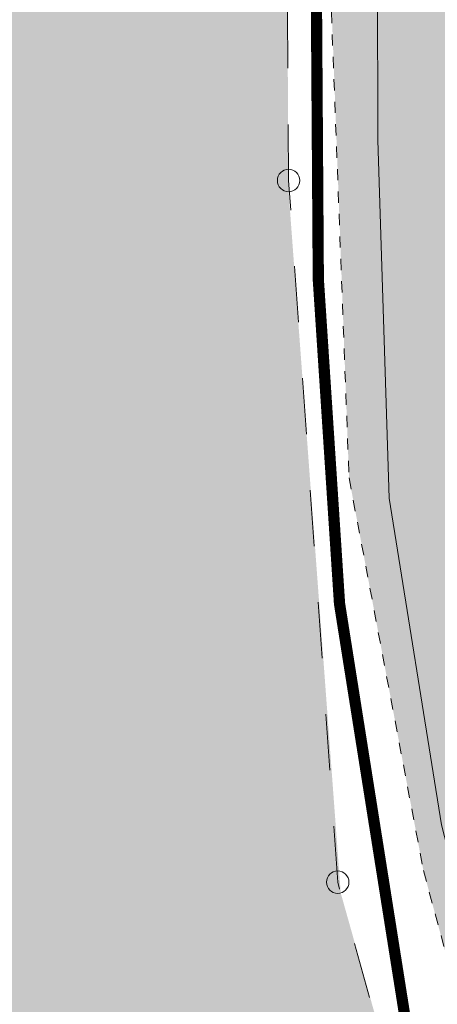
# Model space of a CAD drawing. Units: metres. Extents: x 558772 to 561215, y 6569115 to 6570636.
# Drawn here: x 559495 to 559499, y 6569211 to 6569220 of the extents above; entities that cross this region are included whole.
import ezdxf

# ---------------------------------------------------------------- set-up
doc = ezdxf.new("R2010")
doc.units = ezdxf.units.M
doc.header["$MEASUREMENT"] = 0
doc.linetypes.add('KRAAVIPERV', pattern=[1e-05, 0, -1e-05, 0])
doc.linetypes.add('KRUUSKILL', pattern=[2, 1, -1])
for name, color, linetype, lineweight in [('HORISONTAAL', 251, 'Continuous', 0), ('KORGUS', 7, 'Continuous', 0), ('MPKAABEL', 250, 'Continuous', 0), ('OPT-asf-olol', 9, 'Continuous', 0), ('OPT-olemas-vesi', 131, 'Continuous', 5), ('TEE', 7, 'Continuous', 0), ('VEEKOGU', 140, 'Continuous', 0), ('VTRASS', 250, 'Continuous', 0)]:
    doc.layers.add(name, color=color, linetype=linetype, lineweight=lineweight)
doc.styles.add('romans', font='romans.shx')
doc.linetypes.add('-V-', pattern='A,10,-1.5,["V",romans,S=1.4,R=0,X=-0.7,Y=-0.7],-1.5,10,-3', length=26)
doc.linetypes.add('KAITSETORU', pattern='A,0,[153,mkm.shx,S=0.075,R=0,X=0,Y=0],-0.15,[152,mkm.shx,S=0.075,R=0,X=0,Y=0]', length=0.15)

# ---------------------------------------------------------------- blocks, each defined once
blk = doc.blocks.new('RING02_1')
at = {"layer": 'KORGUS', "color": 199, "linetype": 'Continuous', "lineweight": 0}
blk.add_circle((0, 0), 0.625, dxfattribs=at)
blk = doc.blocks.new('topoalus')
at = {"layer": 'HORISONTAAL', "linetype": 'Continuous', "lineweight": 0, "flags": 128}
for points in [[(559498.438, 6569218.8083), (559498.5387, 6569215.6186), (559499.0045, 6569212.7097), (559500.0314, 6569208.7155)], [(559498.5364, 6569236.9032), (559498.4346, 6569232.0289), (559498.4278, 6569227.2617), (559498.4275, 6569223.0851), (559498.438, 6569218.8083)]]:
    blk.add_lwpolyline(points, dxfattribs=at)
at = {"layer": 'TEE', "linetype": 'KRUUSKILL', "lineweight": 0, "ltscale": 0.5}
blk.add_lwpolyline([(559508.454, 6569198.8692), (559504.3822, 6569198.9539), (559502.0928, 6569201.0656), (559499.9682, 6569205.3915), (559498.0795, 6569212.2002), (559497.6423, 6569218.4492), (559497.5398, 6569232.2074), (559497.1798, 6569249.565), (559497.6518, 6569262.2557), (559497.9862, 6569274.2319), (559498.3464, 6569275.5816), (559499.0575, 6569277.1642), (559500.3247, 6569278.2813), (559501.4997, 6569278.7899), (559501.9765, 6569278.8591), (559504.0045, 6569278.6136)], dxfattribs=at)
at = {"layer": 'VEEKOGU', "linetype": 'KRAAVIPERV', "lineweight": 0, "ltscale": 0.5}
blk.add_lwpolyline([(559497.9665, 6569243.3765), (559498.0082, 6569232.228), (559498.0082, 6569220.3497), (559498.1807, 6569215.7998), (559498.8435, 6569212.3027), (559499.7125, 6569209.0931)], dxfattribs=at)
at = {"layer": 'VTRASS', "color": 5, "linetype": '-V-', "lineweight": 0, "ltscale": 0.5, "const_width": 0.1}
blk.add_lwpolyline([(559510.413, 6569186.628), (559509.188, 6569190.335), (559500.686, 6569204.487), (559499.492, 6569207.812), (559498.695, 6569210.899), (559498.096, 6569214.68), (559497.907, 6569217.567), (559497.601, 6569262.604), (559497.619, 6569277.95), (559497.366, 6569307.82), (559497.177, 6569330.938), (559496.943, 6569339.198), (559491.9879, 6569364.2667), (559491.7674, 6569365.1622), (559491.5339, 6569366.1107), (559488.477, 6569382.374)], dxfattribs=at)
at = {"layer": 'KORGUS', "color": 199, "linetype": 'Continuous', "lineweight": 0, "xscale": 0.16, "yscale": 0.16, "zscale": 0.16}
for p in [(559497.6423, 6569218.4492), (559498.0795, 6569212.2002)]:
    blk.add_blockref('RING02_1', p, dxfattribs=at)

msp = doc.modelspace()

# ---------------------------------------------------------------- hatches: boundary and pattern name
at = {"layer": 'OPT-asf-olol', "ltscale": 1000}
msp.add_hatch(color=256, dxfattribs=at).paths.add_polyline_path([(559453.7272, 6569582.2802), (559455.8429, 6569580.7887), (559456.8244, 6569577.8589), (559458.3896, 6569572.6029), (559458.88161, 6569569.79147), (559458.7678, 6569569.5956), (559458.16467, 6569569.15818), (559456.344, 6569567.868), (559457.6395, 6569562.915), (559459.97239, 6569562.29649), (559460.29598, 6569561.94195), (559460.5359, 6569560.3385), (559462.0879, 6569552.54243), (559462.9078, 6569548.4239), (559463.60411, 6569544.70568), (559464.78924, 6569538.37731), (559465.64951, 6569533.78358), (559466.29685, 6569530.32689), (559467.2382, 6569525.3002), (559467.92421, 6569520.5171), (559468.58601, 6569515.90277), (559469.56694, 6569509.0633), (559470.53892, 6569502.28633), (559471.0156, 6569498.9627), (559471.71596, 6569491.59286), (559472.80708, 6569480.11111), (559473.15657, 6569476.43348), (559473.9214, 6569468.38525), (559474.22, 6569465.27), (559474.89896, 6569456.91573), (559475.4711, 6569449.9028), (559473.90799, 6569448.48864), (559474.3275, 6569442.1201), (559476.3829, 6569441.7913), (559476.81228, 6569435.9822), (559477.64587, 6569426.83472), (559478.29, 6569419.73), (559480.296, 6569403.43869), (559481.28019, 6569396.16141), (559482.85819, 6569382.07506), (559484.41847, 6569370.19376), (559487.76905, 6569357.81896), (559488.96361, 6569349.35984), (559489.50247, 6569344.44068), (559490.21177, 6569338.11834), (559490.8454, 6569332.4705), (559491.0472, 6569318.7247), (559490.2171, 6569316.0717), (559488.55065, 6569314.3504), (559486.8842, 6569312.6291), (559488.2822, 6569309.1889), (559488.93199, 6569309.08269), (559489.5175, 6569308.8248), (559490.55538, 6569308.00485), (559491.145, 6569307.0849), (559491.33375, 6569303.38599), (559491.6607, 6569296.97893), (559491.83748, 6569291.40148), (559492.12146, 6569282.53683), (559492.2816, 6569277.5382), (559492.26144, 6569275.285), (559492.23268, 6569272.07114), (559492.2212, 6569270.7885), (559489.5279, 6569268.4715), (559489.09468, 6569268.0458), (559489.11089, 6569263.12775), (559491.676, 6569262.1558), (559491.68954, 6569259.39103), (559491.72172, 6569252.82297), (559491.83955, 6569249.17603), (559491.71447, 6569241.09884), (559491.6862, 6569231.918), (559491.57309, 6569224.36578), (559491.4779, 6569217.9258), (559491.6342, 6569213.3095), (559489.16382, 6569210.9755), (559485.2265, 6569209.8929), (559485.8508, 6569206.2989), (559490.6596, 6569206.3128), (559493.6239, 6569204.6606), (559495.979, 6569201.34356), (559497.96547, 6569198.46139), (559499.19265, 6569196.68086), (559500.80874, 6569193.81655), (559502.61585, 6569190.6334), (559506.0958, 6569184.4036), (559510.071, 6569187.0428), (559508.96057, 6569189.95356), (559509.58929, 6569193.03142), (559512.9716, 6569196.3908), (559508.36633, 6569198.9173), (559504.38379, 6569198.85391), (559501.9928, 6569201.0656), (559499.9682, 6569205.4915), (559498.1066, 6569212.10394), (559497.6423, 6569218.3492), (559497.6338, 6569219.59001), (559497.59472, 6569224.83581), (559497.5398, 6569232.3074), (559497.36852, 6569240.46579), (559497.1798, 6569249.565), (559497.4158, 6569255.91035), (559497.61666, 6569260.29966), (559497.97887, 6569266.50318), (559497.92219, 6569271.93931), (559497.9862, 6569274.1319), (559498.48898, 6569275.89896), (559499.0575, 6569277.1642), (559500.32466, 6569278.28129), (559501.82057, 6569278.92882), (559504.12022, 6569278.62187), (559513.5206, 6569278.075), (559514.47202, 6569276.79138), (559515.7459, 6569274.7201), (559520.00651, 6569276.73163), (559520.839, 6569278.44), (559523.07092, 6569279.24835), (559527.35115, 6569279.65772), (559527.25227, 6569283.56907), (559518.07813, 6569282.88056), (559509.504, 6569283.09979), (559507.8962, 6569283.1409), (559503.9492, 6569283.52498), (559502.29682, 6569284.00661), (559500.48094, 6569284.70206), (559498.0745, 6569286.3916), (559497.32463, 6569288.32277), (559496.8517, 6569289.5407), (559496.66985, 6569293.5053), (559496.488, 6569297.5699), (559496.36347, 6569302.39417), (559496.30306, 6569304.78332), (559496.10461, 6569312.63069), (559495.87294, 6569321.79176), (559495.6371, 6569331.11798), (559495.5891, 6569333.016), (559495.9271, 6569334.4469), (559496.80406, 6569336.0646), (559498.3559, 6569337.7269), (559501.90568, 6569338.53198), (559501.0319, 6569343.823), (559497.25045, 6569345.08941), (559496.1222, 6569346.1135), (559494.9199, 6569347.3048), (559493.8825, 6569350.6693), (559491.8373, 6569360.56507), (559489.97843, 6569369.55928), (559488.2176, 6569378.07908), (559487.60254, 6569382.74461), (559486.26124, 6569392.91896), (559485.1803, 6569403.6211), (559485.81721, 6569405.05125), (559486.3039, 6569405.99579), (559487.71762, 6569406.8305), (559489.57554, 6569407.92748), (559489.15206, 6569412.09714), (559487.18175, 6569413.26375), (559486.32487, 6569413.50578), (559485.34985, 6569413.74747), (559484.0605, 6569414.6197), (559483.6023, 6569420.72879), (559482.78226, 6569428.69012), (559481.1522, 6569443.49075), (559481.85675, 6569445.38553), (559482.72345, 6569446.45422), (559483.2889, 6569447.2833), (559482.78911, 6569450.76721), (559481.34351, 6569453.02764), (559480.977, 6569456.412), (559480.3889, 6569457.36165), (559480.08431, 6569459.67322), (559479.2163, 6569466.3608), (559478.9229, 6569469.48633), (559478.25683, 6569476.809), (559477.82482, 6569481.55837), (559477.18735, 6569488.56654), (559476.58233, 6569495.21798), (559476.14714, 6569499.96685), (559475.23958, 6569507.31212), (559474.01946, 6569517.18699), (559473.19354, 6569523.87155), (559472.57077, 6569529.13199), (559473.74757, 6569532.68534), (559476.3953, 6569533.9899), (559480.15507, 6569534.91013), (559497.54922, 6569537.02748), (559502.43953, 6569537.66386), (559519.74287, 6569540.11032), (559525.68882, 6569540.951), (559532.8108, 6569541.4719), (559534.33179, 6569540.88752), (559534.9441, 6569539.9446), (559535.7782, 6569536.6388), (559539.16266, 6569536.63858), (559538.89423, 6569539.27242), (559538.7087, 6569541.0929), (559538.84096, 6569541.97385), (559539.6384, 6569542.82027), (559543.27237, 6569543.22116), (559545.6565, 6569543.4952), (559553.62832, 6569544.87543), (559560.08453, 6569546.00841), (559563.53763, 6569546.64791), (559569.95494, 6569547.25755), (559569.3487, 6569551.7228), (559563.49079, 6569550.54008), (559559.36288, 6569549.64368), (559550.87526, 6569548.56366), (559544.6746, 6569547.8683), (559533.11108, 6569546.46989), (559524.61036, 6569545.51268), (559515.8665, 6569544.29243), (559509.37026, 6569543.38584), (559501.52, 6569542.29), (559499.26556, 6569541.97569), (559492.15475, 6569541.09308), (559483.43839, 6569540.00935), (559479.1771, 6569539.4671), (559474.6854, 6569539.8121), (559471.202, 6569541.1788), (559469.8129, 6569542.5378), (559469.37981, 6569545.43764), (559468.21035, 6569551.79913), (559466.60322, 6569560.54138), (559466.4626, 6569561.4063), (559466.8263, 6569562.09707), (559467.23467, 6569562.61477), (559468.7754, 6569563.3975), (559467.20851, 6569570.12702), (559465.5378, 6569570.2314), (559464.75539, 6569570.82261), (559464.1745, 6569571.8212), (559463.63926, 6569576.1741), (559463.30614, 6569578.88031), (559462.99395, 6569581.34558), (559462.71404, 6569583.55601), (559463.24985, 6569586.18085), (559463.79196, 6569589.0031)])
at = {"layer": 'OPT-olemas-vesi'}
msp.add_hatch(color=256, dxfattribs=at).paths.add_polyline_path([(559501.60726, 6569278.35794), (559502.0908, 6569278.2984), (559502.52281, 6569278.14237), (559502.698, 6569277.81506), (559502.57825, 6569277.32957), (559500.7147, 6569272.9911), (559500.37661, 6569263.46156), (559500.20425, 6569257.64748), (559500.00818, 6569250.35956), (559499.78955, 6569237.03105), (559499.73512, 6569226.25331), (559499.74, 6569220.4355), (559500.09868, 6569215.63479), (559500.49801, 6569212.65426), (559501.1722, 6569209.5412), (559501.31915, 6569209.43617), (559502.81885, 6569209.38311), (559503.05297, 6569209.11339), (559503.2325, 6569206.5411), (559505.30999, 6569201.27295), (559505.41956, 6569200.79208), (559505.35225, 6569200.25725), (559505.254, 6569200.00066), (559505.1114, 6569199.81696), (559504.70965, 6569199.59195), (559504.56079, 6569199.57545), (559504.06969, 6569199.608), (559503.95832, 6569199.63558), (559503.63367, 6569200.00867), (559501.4547, 6569203.9539), (559500.39349, 6569206.49104), (559499.79065, 6569208.79449), (559498.84351, 6569212.30271), (559498.18069, 6569215.79982), (559498.0082, 6569220.4497), (559498.0082, 6569228.17283), (559497.98669, 6569237.98497), (559497.98415, 6569245.94707), (559498.06147, 6569257.24072), (559498.17322, 6569273.562), (559498.8502, 6569276.30684), (559499.08426, 6569276.72978), (559499.92042, 6569277.60827), (559500.86617, 6569278.28242)])

# ---------------------------------------------------------------- block references
at = {"layer": 'MPKAABEL', "linetype": 'KAITSETORU', "lineweight": 0}
msp.add_blockref('topoalus', (0, 0), dxfattribs=at)

doc.saveas('drawing.dxf')
